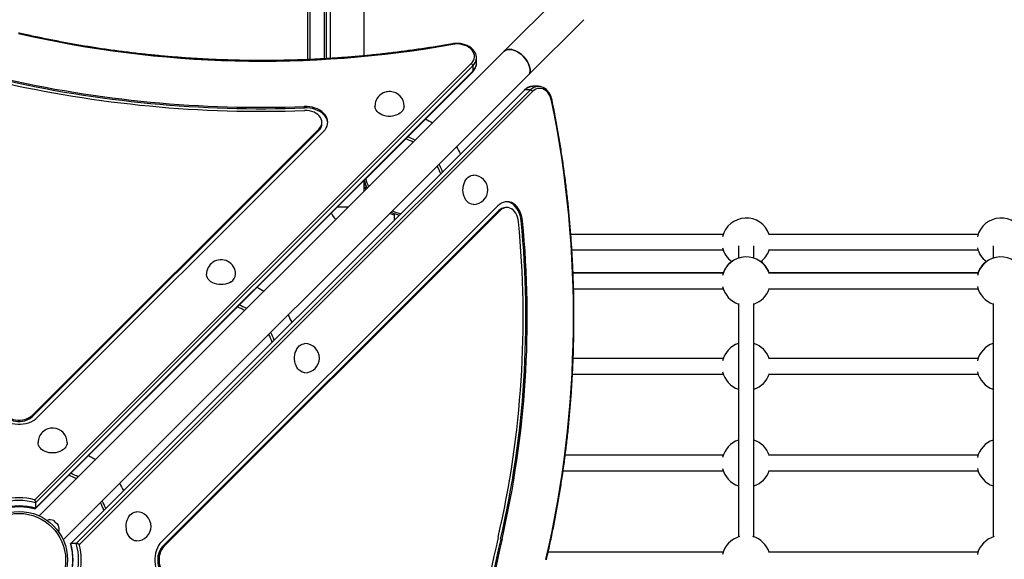
# Model space of a CAD drawing. Units: millimetres. Extents: x 15 to 205, y 5 to 292.
# Drawn here: x 102 to 112, y 168 to 174 of the extents above; entities that cross this region are included whole.
import ezdxf

# ---------------------------------------------------------------- set-up
doc = ezdxf.new("R2010")
doc.units = ezdxf.units.MM

msp = doc.modelspace()

# ---------------------------------------------------------------- linework, layer by layer
at = {"color": 7, "linetype": 'Continuous', "lineweight": 25}
for p, q in [((105.052, 173.366), (105.052, 180.453)), ((105.242, 180.453), (105.242, 173.376)), ((107.651, 174.026), (107.078, 173.453)), ((105.282, 173.935), (105.282, 173.379)), ((105.632, 173.406), (105.632, 173.935)), ((107.325, 173.205), (107.898, 173.778)), ((107.078, 173.453), (102.28, 168.654)), ((102.233, 168.821), (106.737, 173.325)), ((106.754, 173.303), (102.24, 168.79)), ((106.754, 173.303), (106.754, 173.246)), ((106.791, 173.329), (106.791, 173.385)), ((106.791, 173.385), (106.791, 173.384)), ((106.791, 173.326), (106.791, 173.329)), ((102.24, 168.733), (106.754, 173.246)), ((102.24, 168.729), (106.752, 173.241)), ((102.527, 168.407), (107.325, 173.205)), ((107.285, 173.05), (102.601, 168.367)), ((107.291, 173.053), (102.606, 168.368)), ((102.662, 168.368), (107.347, 173.053)), ((107.369, 173.036), (102.694, 168.36)), ((107.347, 173.053), (107.291, 173.053)), ((107.373, 173.09), (107.372, 173.09)), ((107.429, 173.09), (107.373, 173.09)), ((107.427, 173.09), (107.429, 173.09)), ((105.015, 172.868), (105.015, 172.882)), ((105.197, 172.705), (105.197, 172.719)), ((102.211, 169.694), (105.165, 172.649)), ((102.211, 169.68), (105.165, 172.635)), ((102.26, 169.669), (105.214, 172.624)), ((105.165, 172.635), (105.165, 172.649)), ((105.632, 172.074), (105.632, 172.121)), ((105.632, 172.074), (105.647, 172.074)), ((105.632, 172.047), (105.632, 172.074)), ((105.632, 172.047), (105.657, 172.047)), ((105.632, 172.007), (105.632, 172.047)), ((107.011, 171.856), (103.542, 168.387)), ((107.021, 171.807), (103.553, 168.338)), ((107.036, 171.807), (103.567, 168.338)), ((105.355, 171.844), (105.469, 171.844)), ((107.021, 171.807), (107.036, 171.807)), ((107.106, 171.838), (107.091, 171.838)), ((105.942, 171.776), (105.942, 171.707)), ((107.253, 171.699), (107.267, 171.699)), ((109.337, 171.56), (107.765, 171.56)), ((111.965, 171.56), (109.805, 171.56)), ((107.776, 171.4), (109.337, 171.4)), ((109.494, 171.442), (109.494, 171.316)), ((109.654, 171.316), (109.654, 171.442)), ((109.805, 171.4), (111.965, 171.4)), ((112.122, 171.442), (112.122, 171.316)), ((109.337, 171.163), (107.788, 171.163)), ((109.337, 171.159), (107.788, 171.159)), ((111.965, 171.159), (109.805, 171.159)), ((111.965, 171.163), (109.81, 171.163)), ((107.793, 170.999), (109.337, 170.999)), ((109.805, 170.999), (111.965, 170.999)), ((109.494, 170.846), (109.494, 168.436)), ((109.654, 168.436), (109.654, 170.846)), ((112.122, 170.846), (112.122, 168.436)), ((109.337, 170.279), (107.789, 170.279)), ((111.965, 170.279), (109.805, 170.279)), ((107.782, 170.119), (109.337, 170.119)), ((109.805, 170.119), (111.965, 170.119)), ((102.211, 169.68), (102.211, 169.694)), ((109.337, 169.28), (107.706, 169.28)), ((111.965, 169.28), (109.805, 169.28)), ((107.685, 169.12), (109.337, 169.12)), ((109.805, 169.12), (111.965, 169.12)), ((102.24, 168.79), (102.24, 168.733)), ((102.43, 168.605), (102.437, 168.598)), ((102.437, 168.598), (102.437, 168.598)), ((102.437, 168.598), (102.437, 168.598)), ((102.437, 168.598), (102.437, 168.598)), ((102.437, 168.598), (102.46, 168.575)), ((102.461, 168.574), (102.46, 168.575)), ((102.46, 168.574), (102.46, 168.575)), ((102.461, 168.574), (102.46, 168.574)), ((102.461, 168.574), (102.477, 168.558)), ((102.477, 168.557), (102.477, 168.558)), ((102.477, 168.557), (102.477, 168.557)), ((102.477, 168.557), (102.478, 168.557)), ((102.662, 168.368), (102.606, 168.368)), ((103.553, 168.338), (103.567, 168.338)), ((107.041, 168.414), (107.055, 168.414)), ((109.337, 168.28), (107.531, 168.28)), ((111.965, 168.28), (109.805, 168.28))]:
    msp.add_line(p, q, dxfattribs=at)
at = {"color": 8, "linetype": 'Continuous', "lineweight": 25}
for p, q in [((105.072, 180.469), (105.072, 173.367)), ((105.222, 173.375), (105.222, 180.469)), ((105.651, 172.026), (105.641, 172.047))]:
    msp.add_line(p, q, dxfattribs=at)
at = {"color": 8, "linetype": 'Continuous', "lineweight": 25, "flags": 128}
for points in [[(106.547, 173.523), (106.546, 173.526), (106.545, 173.527), (106.544, 173.528), (106.543, 173.529), (106.543, 173.529)], [(107.572, 172.944), (107.572, 172.944), (107.572, 172.943), (107.57, 172.942), (107.569, 172.941), (107.566, 172.94)], [(105.942, 171.76), (105.93, 171.764), (105.898, 171.778)]]:
    msp.add_lwpolyline(points, dxfattribs=at)
at = {"color": 7, "linetype": 'Continuous', "lineweight": 25, "flags": 128}
for points in [[(106.737, 173.325), (106.751, 173.341), (106.761, 173.358), (106.767, 173.375), (106.77, 173.393), (106.77, 173.412), (106.765, 173.43), (106.758, 173.447), (106.746, 173.464), (106.732, 173.479), (106.714, 173.492), (106.694, 173.504), (106.672, 173.513), (106.648, 173.52), (106.624, 173.525), (106.598, 173.527), (106.572, 173.526), (106.547, 173.523)], [(107.325, 173.205), (107.334, 173.217), (107.34, 173.23), (107.344, 173.246), (107.344, 173.263), (107.342, 173.282), (107.336, 173.302), (107.328, 173.322), (107.318, 173.342), (107.305, 173.362), (107.29, 173.382), (107.273, 173.4), (107.254, 173.417), (107.235, 173.432), (107.215, 173.445), (107.194, 173.456), (107.174, 173.464), (107.155, 173.469), (107.136, 173.471), (107.119, 173.471), (107.103, 173.468), (107.089, 173.462), (107.078, 173.453), (107.078, 173.453)], [(107.078, 173.453), (107.089, 173.462), (107.103, 173.468), (107.119, 173.471), (107.136, 173.471), (107.155, 173.469), (107.174, 173.464), (107.194, 173.456), (107.215, 173.445), (107.235, 173.432), (107.254, 173.417), (107.273, 173.4), (107.29, 173.382), (107.305, 173.362), (107.318, 173.342), (107.328, 173.322), (107.336, 173.302), (107.342, 173.282), (107.344, 173.263), (107.344, 173.246), (107.34, 173.23), (107.334, 173.217), (107.325, 173.205)], [(107.566, 172.94), (107.56, 172.964), (107.551, 172.987), (107.539, 173.008), (107.526, 173.027), (107.511, 173.042), (107.494, 173.055), (107.477, 173.063), (107.458, 173.068), (107.439, 173.069), (107.421, 173.067), (107.403, 173.06), (107.385, 173.05), (107.369, 173.036)], [(105.214, 172.624), (105.229, 172.641), (105.241, 172.66), (105.25, 172.679), (105.255, 172.699), (105.257, 172.719), (105.255, 172.74), (105.25, 172.759), (105.241, 172.779), (105.229, 172.797), (105.213, 172.814), (105.195, 172.83), (105.174, 172.844), (105.151, 172.856), (105.126, 172.866), (105.1, 172.874), (105.072, 172.879), (105.044, 172.882), (105.015, 172.882)], [(105.257, 172.712), (105.255, 172.725), (105.25, 172.745), (105.241, 172.765), (105.229, 172.783), (105.213, 172.8), (105.195, 172.816), (105.174, 172.83), (105.151, 172.842), (105.126, 172.852), (105.1, 172.86), (105.072, 172.865), (105.044, 172.868), (105.015, 172.868)], [(105.165, 172.649), (105.179, 172.664), (105.188, 172.681), (105.194, 172.698), (105.197, 172.716), (105.195, 172.734), (105.19, 172.752), (105.182, 172.769), (105.169, 172.784), (105.154, 172.799), (105.136, 172.811), (105.115, 172.822), (105.093, 172.83), (105.069, 172.836), (105.044, 172.839), (105.018, 172.839)], [(105.88, 172.78), (105.858, 172.783), (105.836, 172.788), (105.816, 172.795), (105.797, 172.805), (105.781, 172.816), (105.767, 172.829), (105.756, 172.844), (105.749, 172.859), (105.745, 172.875), (105.744, 172.886)], [(106.044, 172.886), (106.043, 172.873), (106.038, 172.857), (106.03, 172.841), (106.019, 172.827), (106.005, 172.814), (105.988, 172.803), (105.969, 172.794), (105.948, 172.787), (105.926, 172.782), (105.903, 172.78), (105.88, 172.78)], [(106.759, 171.871), (106.756, 171.871), (106.74, 171.873), (106.724, 171.879), (106.709, 171.888), (106.695, 171.901), (106.683, 171.916), (106.673, 171.933), (106.664, 171.953), (106.658, 171.974), (106.654, 171.996), (106.652, 172.019), (106.653, 172.042), (106.657, 172.065), (106.663, 172.086), (106.671, 172.106), (106.681, 172.124), (106.693, 172.139), (106.707, 172.152), (106.722, 172.162), (106.737, 172.168), (106.754, 172.171), (106.759, 172.171)], [(107.267, 171.699), (107.263, 171.728), (107.257, 171.756), (107.247, 171.783), (107.236, 171.807), (107.222, 171.83), (107.206, 171.849), (107.189, 171.866), (107.171, 171.879), (107.151, 171.889), (107.13, 171.896), (107.109, 171.898), (107.088, 171.897), (107.068, 171.892), (107.048, 171.883), (107.029, 171.871), (107.011, 171.856)], [(107.253, 171.699), (107.249, 171.728), (107.242, 171.756), (107.233, 171.783), (107.222, 171.807), (107.208, 171.83), (107.192, 171.849), (107.175, 171.866), (107.156, 171.879), (107.137, 171.889), (107.116, 171.896), (107.098, 171.898)], [(107.225, 171.691), (107.222, 171.716), (107.215, 171.739), (107.207, 171.761), (107.196, 171.781), (107.184, 171.798), (107.169, 171.813), (107.154, 171.824), (107.137, 171.833), (107.119, 171.837), (107.102, 171.838), (107.084, 171.836), (107.067, 171.829), (107.051, 171.82), (107.036, 171.807)], [(104.26, 171.072), (104.243, 171.061), (104.223, 171.053), (104.201, 171.047), (104.179, 171.043), (104.156, 171.042), (104.133, 171.043), (104.111, 171.047), (104.09, 171.053), (104.07, 171.061), (104.052, 171.072), (104.037, 171.084), (104.024, 171.098), (104.015, 171.112), (104.009, 171.128), (104.006, 171.144), (104.006, 171.149)], [(105.021, 170.133), (105.009, 170.134), (104.993, 170.139), (104.978, 170.147), (104.963, 170.158), (104.95, 170.171), (104.939, 170.188), (104.93, 170.207), (104.922, 170.227), (104.918, 170.249), (104.915, 170.272), (104.915, 170.295), (104.918, 170.318), (104.922, 170.34), (104.93, 170.36), (104.939, 170.379), (104.95, 170.395), (104.963, 170.409), (104.978, 170.42), (104.993, 170.428), (105.009, 170.432), (105.021, 170.433)], [(101.885, 169.669), (101.903, 169.653), (101.924, 169.639), (101.948, 169.627), (101.973, 169.616), (102, 169.609), (102.029, 169.604), (102.058, 169.601), (102.087, 169.601), (102.116, 169.604), (102.144, 169.609), (102.171, 169.616), (102.197, 169.627), (102.22, 169.639), (102.241, 169.653), (102.26, 169.669)], [(101.934, 169.694), (101.95, 169.68), (101.968, 169.669), (101.989, 169.659), (102.011, 169.651), (102.035, 169.646), (102.06, 169.644), (102.085, 169.644), (102.109, 169.646), (102.133, 169.651), (102.156, 169.659), (102.176, 169.669), (102.195, 169.68), (102.211, 169.694)], [(101.934, 169.68), (101.95, 169.666), (101.968, 169.655), (101.989, 169.645), (102.011, 169.637), (102.035, 169.632), (102.06, 169.629), (102.085, 169.629), (102.109, 169.632), (102.133, 169.637), (102.156, 169.645), (102.176, 169.655), (102.195, 169.666), (102.211, 169.68)], [(102.405, 169.305), (102.382, 169.307), (102.361, 169.313), (102.34, 169.32), (102.322, 169.33), (102.305, 169.341), (102.292, 169.354), (102.281, 169.369), (102.273, 169.384), (102.269, 169.4), (102.268, 169.411)], [(102.568, 169.411), (102.567, 169.397), (102.563, 169.381), (102.555, 169.366), (102.543, 169.352), (102.529, 169.339), (102.512, 169.328), (102.493, 169.319), (102.473, 169.312), (102.451, 169.307), (102.428, 169.305), (102.405, 169.305)], [(103.284, 168.396), (103.281, 168.396), (103.265, 168.398), (103.249, 168.404), (103.234, 168.413), (103.22, 168.425), (103.208, 168.44), (103.197, 168.458), (103.189, 168.477), (103.182, 168.499), (103.179, 168.521), (103.177, 168.544), (103.178, 168.567), (103.182, 168.589), (103.188, 168.611), (103.196, 168.63), (103.206, 168.648), (103.218, 168.664), (103.232, 168.677), (103.246, 168.686), (103.262, 168.693), (103.278, 168.695), (103.284, 168.696)], [(103.542, 168.387), (103.526, 168.369), (103.512, 168.348), (103.499, 168.324), (103.489, 168.299), (103.481, 168.271), (103.476, 168.243), (103.474, 168.214), (103.474, 168.185), (103.476, 168.156), (103.481, 168.128), (103.489, 168.101), (103.499, 168.075), (103.512, 168.052), (103.526, 168.03), (103.542, 168.012)], [(103.553, 168.338), (103.539, 168.322), (103.527, 168.304), (103.517, 168.283), (103.51, 168.26), (103.505, 168.237), (103.502, 168.212), (103.502, 168.187), (103.505, 168.162), (103.51, 168.139), (103.517, 168.116), (103.527, 168.095), (103.539, 168.077), (103.553, 168.061)], [(103.567, 168.338), (103.553, 168.322), (103.541, 168.304), (103.532, 168.283), (103.524, 168.26), (103.519, 168.237), (103.516, 168.212), (103.516, 168.187), (103.519, 168.162), (103.524, 168.139), (103.532, 168.116), (103.541, 168.095), (103.553, 168.077), (103.567, 168.061)]]:
    msp.add_lwpolyline(points, dxfattribs=at)
at = {"color": 7, "linetype": 'Continuous', "lineweight": 25}
for radius in [0.5, 0.48]:
    msp.add_circle((102.072, 168.2), radius, dxfattribs=at)
for centre, radius, start, end in [((104.581, 184.57), 11.22, 257.0477, 280.091), ((106.725, 173.299), 0.0289, 7.5937, 64.7363), ((104.573, 184.999), 12.167, 257.0165, 272.1), ((104.573, 184.958), 12.085, 257.0165, 272.1), ((104.573, 184.944), 12.085, 257.0165, 272.1), ((105.894, 172.886), 0.15, 86.3716, 180), ((105.894, 172.886), 0.15, 0, 86.3716), ((107.343, 173.024), 0.0289, 25.2637, 82.4063), ((96.633, 170.707), 11.159, 347.0454, 11.5387), ((105.099, 172.706), 0.0978, 312.7277, 358.904), ((107.095, 174.183), 1.654, 239.8404, 242.7565), ((105.369, 170.907), 1.782, 64.3776, 67.1558), ((105.374, 170.948), 1.769, 63.6884, 66.4753), ((108.056, 173.222), 1.654, 207.2435, 210.1596), ((104.82, 171.502), 1.769, 23.5247, 26.3116), ((104.78, 171.496), 1.782, 22.8442, 25.6224), ((106.117, 172.244), 0.5, 194.3036, 204.5127), ((106.759, 172.021), 0.15, 270, 90), ((105.457, 171.844), 0.175, 200.5968, 227.7821), ((106.117, 172.244), 0.5, 245.4873, 255.77), ((107.094, 171.739), 0.099, 91.3841, 136.9843), ((97.131, 170.707), 10.142, 347.0434, 5.5695), ((97.076, 170.707), 10.225, 347.0434, 5.5695), ((97.09, 170.707), 10.225, 347.0434, 5.5695), ((109.574, 171.48), 0.25, 18.6629, 166.7493), ((112.202, 171.48), 0.25, 18.6629, 166.7493), ((109.574, 171.48), 0.25, 193.2507, 233.2069), ((109.574, 171.48), 0.25, 306.7931, 341.3371), ((112.202, 171.48), 0.25, 193.2507, 233.2069), ((104.156, 171.149), 0.15, 124.4143, 180), ((104.156, 171.149), 0.15, 0, 124.4143), ((109.574, 171.079), 0.25, 18.6629, 166.7493), ((109.574, 171.083), 0.25, 127.5586, 162.3108), ((109.574, 171.083), 0.25, 18.6629, 52.4414), ((112.202, 171.079), 0.25, 18.6629, 166.7493), ((112.202, 171.083), 0.25, 127.5586, 162.3108), ((104.212, 171.153), 0.0943, 300.8279, 357.4095), ((105.357, 172.446), 1.654, 239.8404, 242.7565), ((109.574, 171.079), 0.25, 193.2507, 251.3371), ((109.574, 171.079), 0.25, 288.6629, 341.3371), ((112.202, 171.079), 0.25, 193.2507, 251.3371), ((103.631, 169.17), 1.782, 64.3776, 67.1558), ((103.637, 169.21), 1.769, 63.6884, 66.4753), ((106.318, 171.485), 1.654, 207.2435, 210.1596), ((103.042, 169.758), 1.782, 22.8442, 25.6224), ((103.083, 169.764), 1.769, 23.5247, 26.3116), ((105.021, 170.283), 0.15, 270, 90), ((109.574, 170.199), 0.25, 108.6629, 166.7493), ((109.574, 170.199), 0.25, 18.6629, 71.3371), ((112.202, 170.199), 0.25, 108.6629, 166.7493), ((109.574, 170.199), 0.25, 193.2507, 251.3371), ((109.574, 170.199), 0.25, 288.6629, 341.3371), ((112.202, 170.199), 0.25, 193.2507, 251.3371), ((102.418, 169.411), 0.15, 86.3716, 180), ((102.418, 169.411), 0.15, 0, 86.3716), ((109.574, 169.2), 0.25, 108.6629, 166.7493), ((109.574, 169.2), 0.25, 18.6629, 71.3371), ((112.202, 169.2), 0.25, 108.6629, 166.7493), ((103.62, 170.708), 1.654, 239.8404, 242.7565), ((109.574, 169.2), 0.25, 193.2507, 251.3371), ((112.202, 169.2), 0.25, 193.2507, 251.3371), ((101.893, 167.432), 1.782, 64.3776, 67.1558), ((101.899, 167.472), 1.769, 63.6884, 66.4753), ((109.574, 169.2), 0.25, 288.6629, 341.3371), ((104.581, 169.747), 1.654, 207.2435, 210.1596), ((102.072, 168.199), 0.642, 75.4867, 104.5133), ((102.072, 168.201), 0.612, 74.0546, 105.9454), ((102.072, 168.145), 0.612, 74.0546, 105.9454), ((101.305, 168.021), 1.782, 22.8442, 25.6224), ((101.345, 168.026), 1.769, 23.5247, 26.3116), ((103.284, 168.546), 0.15, 270, 90), ((102.392, 168.515), 0.098, 67.364, 108.3766), ((102.388, 168.519), 0.098, 341.6234, 22.636), ((118.871, 165.699), 12.167, 167.0165, 182.1), ((109.574, 168.2), 0.25, 106.1624, 166.7493), ((109.574, 168.2), 0.25, 18.6629, 73.8376), ((112.202, 168.2), 0.25, 106.1624, 166.7493), ((102.017, 168.2), 0.612, 344.0546, 15.9454), ((102.074, 168.2), 0.612, 344.0546, 15.9454), ((102.072, 168.2), 0.642, 345.4867, 14.5133), ((118.817, 165.699), 12.085, 167.0165, 182.1), ((118.831, 165.699), 12.085, 167.0165, 182.1)]:
    msp.add_arc(centre, radius, start, end, dxfattribs=at)
at = {"color": 8, "linetype": 'Continuous', "lineweight": 25}
for centre, radius, start, end in [((106.673, 173.388), 0.117, 313.1646, 357.6575), ((106.675, 173.332), 0.116, 312.9403, 357.3103), ((106.746, 173.246), 0.00804, 316.8608, 2.9696), ((107.29, 173.045), 0.00804, 87.0304, 133.1392), ((107.376, 172.972), 0.117, 92.2975, 136.8468), ((107.432, 172.973), 0.116, 92.4177, 137.0798), ((106.117, 172.244), 0.48, 192.7978, 203.6181), ((106.117, 172.244), 0.48, 246.3819, 257.2022)]:
    msp.add_arc(centre, radius, start, end, dxfattribs=at)
at = {"color": 7, "linetype": 'Continuous', "lineweight": 25}
for points, knots in [([(106.543, 173.529), (106.516, 173.524), (106.437, 173.51), (106.306, 173.489), (106.15, 173.466), (105.994, 173.445), (105.836, 173.426), (105.679, 173.409), (105.52, 173.395), (105.362, 173.383), (105.203, 173.373), (105.044, 173.365), (104.884, 173.36), (104.725, 173.357), (104.566, 173.356), (104.406, 173.357), (104.247, 173.361), (104.087, 173.366), (103.928, 173.374), (103.769, 173.385), (103.611, 173.397), (103.453, 173.412), (103.295, 173.429), (103.138, 173.448), (102.981, 173.469), (102.825, 173.493), (102.67, 173.519), (102.515, 173.547), (102.362, 173.577), (102.213, 173.608), (102.117, 173.63), (102.071, 173.641)], [0, 0, 0, 0, 0.018499, 0.053666, 0.088832, 0.123999, 0.159166, 0.194333, 0.2295, 0.264668, 0.299835, 0.335002, 0.370169, 0.405336, 0.440504, 0.475671, 0.510838, 0.546005, 0.581173, 0.61634, 0.651507, 0.686674, 0.721841, 0.757008, 0.792175, 0.827341, 0.862508, 0.897674, 0.932841, 0.968007, 1, 1, 1, 1]), ([(106.79, 173.383), (106.79, 173.387), (106.791, 173.398), (106.787, 173.414), (106.781, 173.432), (106.771, 173.45), (106.759, 173.466), (106.744, 173.481), (106.727, 173.494), (106.707, 173.506), (106.686, 173.516), (106.663, 173.524), (106.639, 173.529), (106.614, 173.532), (106.589, 173.533), (106.565, 173.532), (106.55, 173.53), (106.543, 173.529)], [0, 0, 0, 0, 0.044271, 0.111284, 0.178348, 0.245829, 0.313949, 0.382754, 0.452141, 0.521935, 0.591963, 0.662098, 0.732249, 0.802398, 0.87255, 0.942728, 1, 1, 1, 1]), ([(106.752, 173.241), (106.754, 173.243), (106.762, 173.251), (106.772, 173.266), (106.782, 173.283), (106.788, 173.302), (106.791, 173.316), (106.79, 173.324), (106.79, 173.326)], [0, 0, 0, 0, 0.115149, 0.325017, 0.533595, 0.739844, 0.943747, 1, 1, 1, 1]), ([(107.371, 173.089), (107.37, 173.089), (107.362, 173.09), (107.347, 173.087), (107.329, 173.081), (107.312, 173.072), (107.297, 173.062), (107.288, 173.054), (107.285, 173.05)], [0, 0, 0, 0, 0.0566346, 0.2554412, 0.4542134, 0.6540348, 0.8556665, 1, 1, 1, 1]), ([(107.572, 172.944), (107.571, 172.948), (107.568, 172.96), (107.562, 172.98), (107.552, 173.002), (107.541, 173.022), (107.528, 173.04), (107.513, 173.056), (107.496, 173.069), (107.478, 173.079), (107.46, 173.086), (107.443, 173.089), (107.432, 173.089), (107.427, 173.089)], [0, 0, 0, 0, 0.052503, 0.150553, 0.248798, 0.347164, 0.445541, 0.543736, 0.64147, 0.738414, 0.834308, 0.929092, 1, 1, 1, 1]), ([(107.513, 168.201), (107.519, 168.228), (107.537, 168.305), (107.565, 168.434), (107.596, 168.587), (107.625, 168.741), (107.651, 168.897), (107.676, 169.052), (107.698, 169.209), (107.718, 169.366), (107.736, 169.523), (107.751, 169.681), (107.764, 169.84), (107.776, 169.999), (107.784, 170.158), (107.791, 170.317), (107.795, 170.476), (107.797, 170.636), (107.797, 170.795), (107.795, 170.955), (107.79, 171.114), (107.783, 171.273), (107.774, 171.432), (107.763, 171.591), (107.749, 171.749), (107.734, 171.907), (107.716, 172.065), (107.695, 172.222), (107.673, 172.378), (107.648, 172.534), (107.621, 172.689), (107.596, 172.825), (107.579, 172.91), (107.572, 172.944)], [0, 0, 0, 0, 0.0174457, 0.0505787, 0.083712, 0.1168452, 0.1499783, 0.1831113, 0.2162442, 0.2493771, 0.28251, 0.3156427, 0.3487755, 0.3819081, 0.4150408, 0.4481734, 0.4813061, 0.5144387, 0.5475713, 0.5807039, 0.6138365, 0.6469692, 0.6801019, 0.7132346, 0.7463674, 0.7795002, 0.8126331, 0.8457661, 0.8788991, 0.9120322, 0.9451654, 0.9782988, 1, 1, 1, 1]), ([(101.906, 168.728), (101.91, 168.729), (101.926, 168.734), (101.954, 168.74), (101.99, 168.746), (102.027, 168.75), (102.065, 168.751), (102.102, 168.751), (102.139, 168.748), (102.176, 168.743), (102.209, 168.736), (102.23, 168.731), (102.238, 168.728)], [0, 0, 0, 0, 0.038596, 0.148352, 0.258151, 0.367965, 0.477786, 0.587607, 0.69742, 0.807212, 0.916977, 1, 1, 1, 1]), ([(102.233, 168.821), (102.233, 168.821), (102.233, 168.82), (102.234, 168.818), (102.236, 168.813), (102.238, 168.806), (102.239, 168.8), (102.24, 168.794), (102.24, 168.791), (102.24, 168.79)], [0, 0, 0, 0, 0.002557, 0.05171, 0.303084, 0.510168, 0.681535, 0.840497, 1, 1, 1, 1]), ([(102.239, 168.728), (102.239, 168.728), (102.24, 168.728), (102.24, 168.73), (102.24, 168.732), (102.24, 168.733)], [0, 0, 0, 0, 0.265657, 0.632205, 1, 1, 1, 1]), ([(102.601, 168.366), (102.601, 168.366), (102.601, 168.367), (102.602, 168.368), (102.605, 168.368), (102.606, 168.368)], [0, 0, 0, 0, 0.2694925, 0.634126, 1, 1, 1, 1]), ([(102.601, 168.366), (102.602, 168.362), (102.607, 168.346), (102.613, 168.318), (102.619, 168.282), (102.622, 168.245), (102.624, 168.207), (102.623, 168.17), (102.62, 168.132), (102.615, 168.096), (102.609, 168.063), (102.603, 168.042), (102.601, 168.033)], [0, 0, 0, 0, 0.038596, 0.148352, 0.258151, 0.367965, 0.477786, 0.587607, 0.69742, 0.807212, 0.916977, 1, 1, 1, 1]), ([(102.694, 168.36), (102.694, 168.36), (102.693, 168.361), (102.691, 168.362), (102.686, 168.363), (102.679, 168.365), (102.672, 168.367), (102.667, 168.368), (102.664, 168.368), (102.662, 168.368)], [0, 0, 0, 0, 0.002557, 0.05171, 0.303084, 0.510168, 0.681535, 0.840497, 1, 1, 1, 1])]:
    msp.add_open_spline(points, degree=3, knots=knots, dxfattribs=at)

doc.saveas('drawing.dxf')
